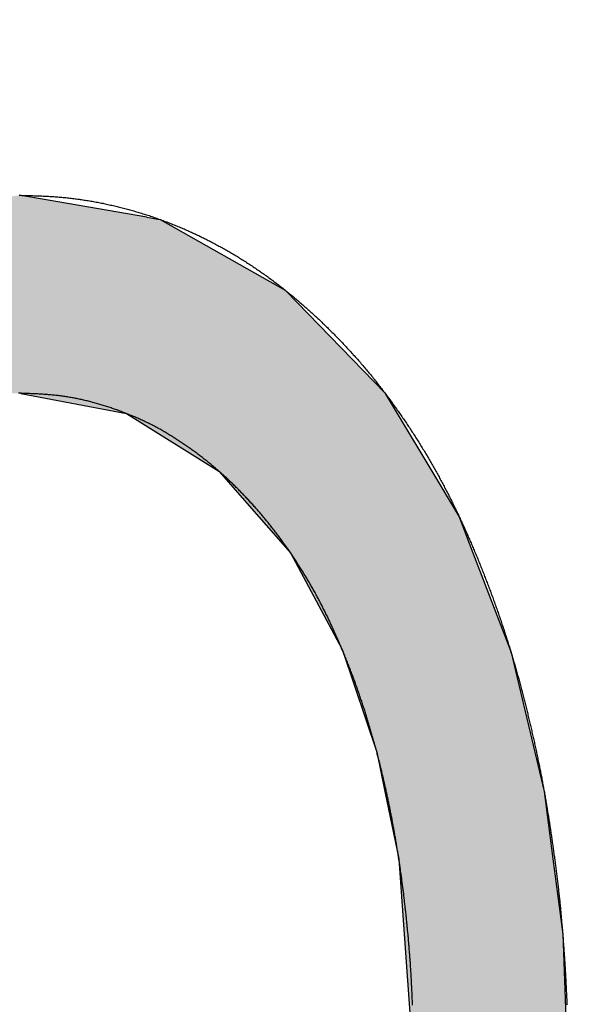
# Model space of a CAD drawing. Extents: x -57 to 1915, y -114 to 613.
# Drawn here: x 986 to 987, y 268 to 270 of the extents above; entities that cross this region are included whole.
import ezdxf

# ---------------------------------------------------------------- set-up
doc = ezdxf.new("R2010")
doc.units = 0
doc.header["$PDSIZE"] = -1
doc.layers.get('0').update_dxf_attribs({"linetype": 'CONTINUOUS'})
doc.layers.get('DEFPOINTS').update_dxf_attribs({"linetype": 'CONTINUOUS'})
doc.layers.add('AM_5', color=3, linetype='CONTINUOUS')
doc.layers.add('DIMENSION', color=3, linetype='CONTINUOUS')
doc.dimstyles.get("Standard").update_dxf_attribs({"dimtxt": 0.18, "dimasz": 0.18, "dimexe": 0.18, "dimexo": 0.0625, "dimgap": 0.09, "dimtad": 0, "dimtih": 1, "dimtoh": 1, "dimzin": 0, "dimcen": 0.09, "dimazin": 3, "dimtfac": 1, "dimtofl": 0, "dimtmove": 0, "dimatfit": 3})

# ---------------------------------------------------------------- blocks, each defined once
blk = doc.blocks.new('*U58')
at = {"layer": 'DIMENSION', "color": 0}
blk.add_text('100', height=10, dxfattribs=at).set_placement((1014.1898, 407.6132))
blk = doc.blocks.new('*D29')
at = {"layer": 'DEFPOINTS', "color": 0}
for p in [(1074.1887, 405.1132), (974.1887, 255.1544), (1074.1887, 255.1544)]:
    blk.add_point(p, dxfattribs=at)
at = {"layer": 'DIMENSION', "color": 0, "linetype": 'BYBLOCK'}
for p, q in [((974.1887, 260.1544), (974.1887, 410.1132)), ((1074.1887, 260.1544), (1074.1887, 410.1132)), ((979.1887, 405.1132), (1069.1887, 405.1132))]:
    blk.add_line(p, q, dxfattribs=at)
at = {"layer": 'DIMENSION', "color": 0}
for points in [[(979.1887, 405.9465), (979.1887, 404.2799), (974.1887, 405.1132)], [(1069.1887, 405.9465), (1069.1887, 404.2799), (1074.1887, 405.1132)]]:
    blk.add_solid(points, dxfattribs=at)
blk.add_blockref('*U58', (0, 0))
blk = doc.blocks.new('*U23')
at = {"linetype": 'CONTINUOUS'}
for p, q in [((81.3433, 3.3275), (81.157, 3.3595)), ((81.3433, 3.3275), (81.3593, 3.3247)), ((81.3593, 3.3247), (81.3628, 3.3241)), ((81.3628, 3.3241), (81.5448, 3.2212)), ((81.5448, 3.2212), (81.5458, 3.2202)), ((81.5458, 3.2202), (81.6902, 3.0711)), ((81.1597, 3.0708), (81.3136, 3.0414)), ((81.6902, 3.0711), (81.6905, 3.0708)), ((81.6905, 3.0708), (81.7081, 3.0414)), ((81.3136, 3.0414), (81.4479, 2.9578)), ((81.7081, 3.0414), (81.7583, 2.9578)), ((81.4479, 2.9578), (81.5064, 2.8912)), ((81.7583, 2.9578), (81.7983, 2.8912)), ((81.5064, 2.8912), (81.5525, 2.8387)), ((81.7983, 2.8912), (81.8184, 2.8387)), ((81.5525, 2.8387), (81.6273, 2.6987)), ((81.8184, 2.8387), (81.872, 2.6987)), ((81.6273, 2.6987), (81.6285, 2.6953)), ((81.872, 2.6987), (81.8733, 2.6953)), ((81.6285, 2.6953), (81.6783, 2.5483)), ((81.8733, 2.6953), (81.9085, 2.5483)), ((81.6783, 2.5483), (81.69, 2.4912)), ((81.9085, 2.5483), (81.9221, 2.4912)), ((81.69, 2.4912), (81.7103, 2.3927)), ((81.9221, 2.4912), (81.9349, 2.3927)), ((81.7103, 2.3927), (81.7181, 2.2831)), ((81.9349, 2.3927), (81.9491, 2.2831)), ((81.7181, 2.2831), (81.7329, 2.076)), ((81.9491, 2.2831), (81.9572, 2.076))]:
    blk.add_line(p, q, dxfattribs=at)
for points in [[(81.157, 3.3595), (80.9634, 3.3275), (81.3433, 3.3275)], [(80.9456, 3.3241), (80.7628, 3.2212), (81.5448, 3.2212)], [(80.9467, 3.3247), (80.9456, 3.3241), (81.3628, 3.3241)], [(80.9634, 3.3275), (80.9467, 3.3247), (81.3593, 3.3247)], [(80.7611, 3.2202), (80.6218, 3.0711), (81.6902, 3.0711)], [(80.7628, 3.2212), (80.7611, 3.2202), (81.5458, 3.2202)], [(81.1585, 3.0711), (81.1597, 3.0708), (81.6905, 3.0708)], [(81.1597, 3.0708), (81.3136, 3.0414), (81.7081, 3.0414)], [(81.3136, 3.0414), (81.4479, 2.9578), (81.7583, 2.9578)], [(81.4479, 2.9578), (81.5064, 2.8912), (81.7983, 2.8912)], [(81.5064, 2.8912), (81.5525, 2.8387), (81.8184, 2.8387)], [(81.5525, 2.8387), (81.6273, 2.6987), (81.872, 2.6987)], [(81.6273, 2.6987), (81.6285, 2.6953), (81.8733, 2.6953)], [(81.6285, 2.6953), (81.6783, 2.5483), (81.9085, 2.5483)], [(81.6783, 2.5483), (81.69, 2.4912), (81.9221, 2.4912)], [(81.69, 2.4912), (81.7103, 2.3927), (81.9349, 2.3927)], [(81.7103, 2.3927), (81.7181, 2.2831), (81.9491, 2.2831)], [(81.7181, 2.2831), (81.7329, 2.076), (81.9572, 2.076)]]:
    blk.add_solid(points, dxfattribs=at)
at = {"linetype": 'CONTINUOUS', "extrusion": (0, 0, -1)}
for points in [[(-80.9456, 3.3241), (-81.3628, 3.3241), (-81.5448, 3.2212)], [(-80.9467, 3.3247), (-81.3593, 3.3247), (-81.3628, 3.3241)], [(-80.9634, 3.3275), (-81.3433, 3.3275), (-81.3593, 3.3247)], [(-80.7611, 3.2202), (-81.5458, 3.2202), (-81.6902, 3.0711)], [(-80.7628, 3.2212), (-81.5448, 3.2212), (-81.5458, 3.2202)], [(-80.6218, 3.0711), (-81.1585, 3.0711), (-81.1572, 3.0708)], [(-81.1585, 3.0711), (-81.6902, 3.0711), (-81.6905, 3.0708)], [(-81.1597, 3.0708), (-81.6905, 3.0708), (-81.7081, 3.0414)], [(-81.3136, 3.0414), (-81.7081, 3.0414), (-81.7583, 2.9578)], [(-81.4479, 2.9578), (-81.7583, 2.9578), (-81.7983, 2.8912)], [(-81.5064, 2.8912), (-81.7983, 2.8912), (-81.8184, 2.8387)], [(-81.5525, 2.8387), (-81.8184, 2.8387), (-81.872, 2.6987)], [(-81.6273, 2.6987), (-81.872, 2.6987), (-81.8733, 2.6953)], [(-81.6285, 2.6953), (-81.8733, 2.6953), (-81.9085, 2.5483)], [(-81.6783, 2.5483), (-81.9085, 2.5483), (-81.9221, 2.4912)], [(-81.69, 2.4912), (-81.9221, 2.4912), (-81.9349, 2.3927)], [(-81.7103, 2.3927), (-81.9349, 2.3927), (-81.9491, 2.2831)], [(-81.7181, 2.2831), (-81.9491, 2.2831), (-81.9572, 2.076)]]:
    blk.add_solid(points, dxfattribs=at)
blk = doc.blocks.new('A$C77163BB7')
at = {"color": 7}
for points in [[(81.157, 3.3595, 0), (81.1589, 3.3595, 0), (81.1609, 3.3594, 0), (81.1628, 3.3594, 0), (81.1648, 3.3593, 0), (81.1667, 3.3593, 0), (81.1686, 3.3592, 0), (81.1706, 3.3592, 0), (81.1725, 3.3591, 0), (81.1745, 3.359, 0), (81.1764, 3.359, 0), (81.1784, 3.3589, 0), (81.1803, 3.3589, 0), (81.1823, 3.3588, 0), (81.1842, 3.3587, 0), (81.1862, 3.3586, 0), (81.1881, 3.3586, 0), (81.19, 3.3585, 0), (81.192, 3.3584, 0), (81.1939, 3.3583, 0), (81.1959, 3.3582, 0), (81.1978, 3.3581, 0), (81.1998, 3.358, 0), (81.2017, 3.3579, 0), (81.2036, 3.3578, 0), (81.2056, 3.3577, 0), (81.2075, 3.3575, 0), (81.2095, 3.3574, 0), (81.2114, 3.3573, 0), (81.2133, 3.3571, 0), (81.2153, 3.3569, 0), (81.2172, 3.3568, 0), (81.2192, 3.3566, 0), (81.2211, 3.3564, 0), (81.223, 3.3563, 0), (81.225, 3.3561, 0), (81.2269, 3.3559, 0), (81.2288, 3.3556, 0), (81.2308, 3.3554, 0), (81.2327, 3.3552, 0), (81.2346, 3.355, 0), (81.2366, 3.3547, 0), (81.2385, 3.3545, 0), (81.2404, 3.3542, 0), (81.2424, 3.354, 0), (81.2443, 3.3537, 0), (81.2462, 3.3535, 0), (81.2481, 3.3532, 0), (81.2501, 3.3529, 0), (81.252, 3.3526, 0), (81.2539, 3.3523, 0), (81.2558, 3.352, 0), (81.2578, 3.3517, 0), (81.2597, 3.3514, 0), (81.2616, 3.351, 0), (81.2635, 3.3507, 0), (81.2654, 3.3504, 0), (81.2674, 3.35, 0), (81.2693, 3.3497, 0), (81.2712, 3.3493, 0), (81.2731, 3.3489, 0), (81.275, 3.3486, 0), (81.2769, 3.3482, 0), (81.2788, 3.3478, 0), (81.2807, 3.3474, 0), (81.2826, 3.347, 0), (81.2845, 3.3466, 0), (81.2864, 3.3462, 0), (81.2883, 3.3458, 0), (81.2902, 3.3453, 0), (81.2921, 3.3449, 0), (81.294, 3.3445, 0), (81.2959, 3.344, 0), (81.2978, 3.3436, 0), (81.2997, 3.3431, 0), (81.3016, 3.3427, 0), (81.3035, 3.3422, 0), (81.3054, 3.3417, 0), (81.3073, 3.3412, 0), (81.3092, 3.3407, 0), (81.311, 3.3403, 0), (81.3129, 3.3398, 0), (81.3148, 3.3392, 0), (81.3167, 3.3387, 0), (81.3186, 3.3382, 0), (81.3204, 3.3377, 0), (81.3223, 3.3372, 0), (81.3242, 3.3366, 0), (81.326, 3.3361, 0), (81.3279, 3.3356, 0), (81.3298, 3.335, 0), (81.3316, 3.3344, 0), (81.3335, 3.3339, 0), (81.3354, 3.3333, 0), (81.3372, 3.3327, 0), (81.3391, 3.3321, 0), (81.3409, 3.3316, 0), (81.3428, 3.331, 0), (81.3446, 3.3304, 0), (81.3465, 3.3298, 0), (81.3483, 3.3291, 0), (81.3502, 3.3285, 0), (81.352, 3.3279, 0), (81.3539, 3.3273, 0), (81.3557, 3.3266, 0), (81.3575, 3.326, 0), (81.3594, 3.3253, 0), (81.3612, 3.3247, 0), (81.363, 3.324, 0), (81.3649, 3.3234, 0), (81.3667, 3.3227, 0), (81.3685, 3.322, 0), (81.3703, 3.3213, 0), (81.3722, 3.3206, 0), (81.374, 3.3199, 0), (81.3758, 3.3192, 0), (81.3776, 3.3185, 0), (81.3794, 3.3178, 0), (81.3812, 3.3171, 0), (81.383, 3.3164, 0), (81.3848, 3.3156, 0), (81.3866, 3.3149, 0), (81.3884, 3.3142, 0), (81.3902, 3.3134, 0), (81.392, 3.3127, 0), (81.3938, 3.3119, 0), (81.3956, 3.3111, 0), (81.3974, 3.3104, 0), (81.3992, 3.3096, 0), (81.401, 3.3088, 0), (81.4028, 3.308, 0), (81.4045, 3.3072, 0), (81.4063, 3.3064, 0), (81.4081, 3.3056, 0), (81.4099, 3.3048, 0), (81.4116, 3.304, 0), (81.4134, 3.3032, 0), (81.4151, 3.3024, 0), (81.4169, 3.3015, 0), (81.4187, 3.3007, 0), (81.4204, 3.2998, 0), (81.4222, 3.299, 0), (81.4239, 3.2981, 0), (81.4257, 3.2973, 0), (81.4274, 3.2964, 0), (81.4291, 3.2955, 0), (81.4309, 3.2947, 0), (81.4326, 3.2938, 0), (81.4344, 3.2929, 0), (81.4361, 3.292, 0), (81.4378, 3.2911, 0), (81.4395, 3.2902, 0), (81.4413, 3.2893, 0), (81.443, 3.2884, 0), (81.4447, 3.2875, 0), (81.4464, 3.2865, 0), (81.4481, 3.2856, 0), (81.4498, 3.2847, 0), (81.4515, 3.2837, 0), (81.4532, 3.2828, 0), (81.4549, 3.2818, 0), (81.4566, 3.2809, 0), (81.4583, 3.2799, 0), (81.46, 3.279, 0), (81.4617, 3.278, 0), (81.4634, 3.277, 0), (81.4651, 3.2761, 0), (81.4667, 3.2751, 0), (81.4684, 3.2741, 0), (81.4701, 3.2731, 0), (81.4718, 3.2721, 0), (81.4734, 3.2711, 0), (81.4751, 3.2701, 0), (81.4768, 3.2691, 0), (81.4784, 3.268, 0), (81.4801, 3.267, 0), (81.4817, 3.266, 0), (81.4834, 3.2649, 0), (81.485, 3.2639, 0), (81.4867, 3.2629, 0), (81.4883, 3.2618, 0), (81.4899, 3.2607, 0), (81.4916, 3.2597, 0), (81.4932, 3.2586, 0), (81.4948, 3.2576, 0), (81.4964, 3.2565, 0), (81.4981, 3.2554, 0), (81.4997, 3.2543, 0), (81.5013, 3.2532, 0), (81.5029, 3.2521, 0), (81.5045, 3.2511, 0), (81.5061, 3.25, 0), (81.5077, 3.2489, 0), (81.5093, 3.2477, 0), (81.5109, 3.2466, 0), (81.5125, 3.2455, 0), (81.5141, 3.2444, 0), (81.5157, 3.2433, 0), (81.5173, 3.2421, 0), (81.5188, 3.241, 0), (81.5204, 3.2398, 0), (81.522, 3.2387, 0), (81.5236, 3.2375, 0), (81.5251, 3.2364, 0), (81.5267, 3.2352, 0), (81.5282, 3.234, 0), (81.5298, 3.2329, 0), (81.5314, 3.2317, 0), (81.5329, 3.2305, 0), (81.5344, 3.2293, 0), (81.536, 3.2281, 0), (81.5375, 3.227, 0), (81.5391, 3.2258, 0), (81.5406, 3.2246, 0), (81.5421, 3.2234, 0), (81.5436, 3.2222, 0), (81.5452, 3.2209, 0), (81.5467, 3.2197, 0), (81.5482, 3.2185, 0), (81.5497, 3.2173, 0), (81.5512, 3.2161, 0), (81.5527, 3.2148, 0), (81.5542, 3.2136, 0), (81.5557, 3.2123, 0), (81.5572, 3.2111, 0), (81.5587, 3.2098, 0), (81.5602, 3.2086, 0), (81.5617, 3.2073, 0), (81.5632, 3.2061, 0), (81.5647, 3.2048, 0), (81.5661, 3.2035, 0), (81.5676, 3.2023, 0), (81.5691, 3.201, 0), (81.5706, 3.1997, 0), (81.572, 3.1984, 0), (81.5735, 3.1972, 0), (81.5749, 3.1959, 0), (81.5764, 3.1946, 0), (81.5778, 3.1933, 0), (81.5793, 3.192, 0), (81.5807, 3.1907, 0), (81.5822, 3.1894, 0), (81.5836, 3.1881, 0), (81.5851, 3.1867, 0), (81.5865, 3.1854, 0), (81.5879, 3.1841, 0), (81.5894, 3.1828, 0), (81.5908, 3.1815, 0), (81.5922, 3.1801, 0), (81.5936, 3.1788, 0), (81.595, 3.1775, 0), (81.5965, 3.1761, 0), (81.5979, 3.1748, 0), (81.5993, 3.1734, 0), (81.6007, 3.1721, 0), (81.6021, 3.1707, 0), (81.6035, 3.1694, 0), (81.6049, 3.168, 0), (81.6063, 3.1667, 0), (81.6076, 3.1653, 0), (81.609, 3.1639, 0), (81.6104, 3.1626, 0), (81.6118, 3.1612, 0), (81.6132, 3.1598, 0), (81.6145, 3.1585, 0), (81.6159, 3.1571, 0), (81.6173, 3.1557, 0), (81.6186, 3.1543, 0), (81.62, 3.1529, 0), (81.6214, 3.1515, 0), (81.6227, 3.1501, 0), (81.6241, 3.1487, 0), (81.6254, 3.1473, 0), (81.6268, 3.1459, 0), (81.6281, 3.1445, 0), (81.6294, 3.1431, 0), (81.6308, 3.1417, 0), (81.6321, 3.1402, 0), (81.6334, 3.1388, 0), (81.6348, 3.1374, 0), (81.6361, 3.136, 0), (81.6374, 3.1345, 0), (81.6387, 3.1331, 0), (81.64, 3.1317, 0), (81.6414, 3.1302, 0), (81.6427, 3.1288, 0), (81.644, 3.1273, 0), (81.6453, 3.1259, 0), (81.6466, 3.1244, 0), (81.6479, 3.123, 0), (81.6491, 3.1215, 0), (81.6504, 3.1201, 0), (81.6517, 3.1186, 0), (81.653, 3.1172, 0), (81.6543, 3.1157, 0), (81.6555, 3.1142, 0), (81.6568, 3.1127, 0), (81.6581, 3.1113, 0), (81.6593, 3.1098, 0), (81.6606, 3.1083, 0), (81.6619, 3.1068, 0), (81.6631, 3.1053, 0), (81.6644, 3.1038, 0), (81.6656, 3.1023, 0), (81.6668, 3.1008, 0), (81.6681, 3.0993, 0), (81.6693, 3.0978, 0), (81.6705, 3.0963, 0), (81.6718, 3.0948, 0), (81.673, 3.0933, 0), (81.6742, 3.0918, 0), (81.6754, 3.0902, 0), (81.6766, 3.0887, 0), (81.6778, 3.0872, 0), (81.679, 3.0857, 0), (81.6802, 3.0841, 0), (81.6814, 3.0826, 0), (81.6826, 3.0811, 0), (81.6838, 3.0795, 0), (81.685, 3.078, 0), (81.6862, 3.0764, 0), (81.6874, 3.0749, 0), (81.6886, 3.0733, 0), (81.6897, 3.0718, 0), (81.6909, 3.0702, 0), (81.6921, 3.0687, 0), (81.6932, 3.0671, 0), (81.6944, 3.0656, 0), (81.6956, 3.064, 0), (81.6967, 3.0624, 0), (81.6979, 3.0609, 0), (81.699, 3.0593, 0), (81.7002, 3.0577, 0), (81.7013, 3.0561, 0), (81.7024, 3.0546, 0), (81.7036, 3.053, 0), (81.7047, 3.0514, 0), (81.7059, 3.0498, 0), (81.707, 3.0482, 0), (81.7081, 3.0467, 0), (81.7092, 3.0451, 0), (81.7104, 3.0435, 0), (81.7115, 3.0419, 0), (81.7126, 3.0403, 0), (81.7137, 3.0387, 0), (81.7148, 3.0371, 0), (81.7159, 3.0355, 0), (81.717, 3.0339, 0), (81.7181, 3.0323, 0), (81.7192, 3.0307, 0), (81.7203, 3.0291, 0), (81.7214, 3.0274, 0), (81.7225, 3.0258, 0), (81.7236, 3.0242, 0), (81.7246, 3.0226, 0), (81.7257, 3.021, 0), (81.7268, 3.0194, 0), (81.7279, 3.0177, 0), (81.7289, 3.0161, 0), (81.73, 3.0145, 0), (81.7311, 3.0128, 0), (81.7321, 3.0112, 0), (81.7332, 3.0096, 0), (81.7342, 3.0079, 0), (81.7353, 3.0063, 0), (81.7363, 3.0046, 0), (81.7373, 3.003, 0), (81.7384, 3.0014, 0), (81.7394, 2.9997, 0), (81.7404, 2.9981, 0), (81.7415, 2.9964, 0), (81.7425, 2.9947, 0), (81.7435, 2.9931, 0), (81.7445, 2.9914, 0), (81.7455, 2.9898, 0), (81.7466, 2.9881, 0), (81.7476, 2.9864, 0), (81.7486, 2.9848, 0), (81.7496, 2.9831, 0), (81.7506, 2.9814, 0), (81.7516, 2.9798, 0), (81.7525, 2.9781, 0), (81.7535, 2.9764, 0), (81.7545, 2.9747, 0), (81.7555, 2.973, 0), (81.7565, 2.9714, 0), (81.7574, 2.9697, 0), (81.7584, 2.968, 0), (81.7594, 2.9663, 0), (81.7603, 2.9646, 0), (81.7613, 2.9629, 0), (81.7623, 2.9612, 0), (81.7632, 2.9595, 0), (81.7642, 2.9578, 0), (81.7651, 2.9561, 0), (81.766, 2.9544, 0), (81.767, 2.9527, 0), (81.7679, 2.951, 0), (81.7689, 2.9493, 0), (81.7698, 2.9476, 0), (81.7707, 2.9459, 0), (81.7716, 2.9442, 0), (81.7726, 2.9425, 0), (81.7735, 2.9407, 0), (81.7744, 2.939, 0), (81.7753, 2.9373, 0), (81.7762, 2.9356, 0), (81.7771, 2.9339, 0), (81.778, 2.9321, 0), (81.7789, 2.9304, 0), (81.7798, 2.9287, 0), (81.7807, 2.927, 0), (81.7816, 2.9252, 0), (81.7825, 2.9235, 0), (81.7834, 2.9217, 0), (81.7842, 2.92, 0), (81.7851, 2.9183, 0), (81.786, 2.9165, 0), (81.7869, 2.9148, 0), (81.7877, 2.9131, 0), (81.7886, 2.9113, 0), (81.7895, 2.9096, 0), (81.7903, 2.9078, 0), (81.7912, 2.9061, 0), (81.792, 2.9043, 0), (81.7929, 2.9026, 0), (81.7937, 2.9008, 0), (81.7946, 2.8991, 0), (81.7954, 2.8973, 0), (81.7962, 2.8956, 0), (81.7971, 2.8938, 0), (81.7979, 2.892, 0), (81.7987, 2.8903, 0), (81.7996, 2.8885, 0), (81.8004, 2.8868, 0), (81.8012, 2.885, 0), (81.802, 2.8832, 0), (81.8028, 2.8815, 0), (81.8037, 2.8797, 0), (81.8045, 2.8779, 0), (81.8053, 2.8761, 0), (81.8061, 2.8744, 0), (81.8069, 2.8726, 0), (81.8077, 2.8708, 0), (81.8085, 2.8691, 0), (81.8093, 2.8673, 0), (81.8101, 2.8655, 0), (81.8108, 2.8637, 0), (81.8116, 2.8619, 0), (81.8124, 2.8601, 0), (81.8132, 2.8584, 0), (81.814, 2.8566, 0), (81.8147, 2.8548, 0), (81.8155, 2.853, 0), (81.8163, 2.8512, 0), (81.817, 2.8494, 0), (81.8178, 2.8476, 0), (81.8186, 2.8459, 0), (81.8193, 2.8441, 0), (81.8201, 2.8423, 0), (81.8208, 2.8405, 0), (81.8216, 2.8387, 0), (81.8223, 2.8369, 0), (81.8231, 2.8351, 0), (81.8238, 2.8333, 0), (81.8246, 2.8315, 0), (81.8253, 2.8297, 0), (81.826, 2.8279, 0), (81.8268, 2.8261, 0), (81.8275, 2.8243, 0), (81.8282, 2.8225, 0), (81.829, 2.8207, 0), (81.8297, 2.8189, 0), (81.8304, 2.8171, 0), (81.8311, 2.8152, 0), (81.8318, 2.8134, 0), (81.8326, 2.8116, 0), (81.8333, 2.8098, 0), (81.834, 2.808, 0), (81.8347, 2.8062, 0), (81.8354, 2.8044, 0), (81.8361, 2.8026, 0), (81.8368, 2.8008, 0), (81.8375, 2.799, 0), (81.8382, 2.7971, 0), (81.8389, 2.7953, 0), (81.8396, 2.7935, 0), (81.8403, 2.7917, 0), (81.841, 2.7899, 0), (81.8417, 2.788, 0), (81.8424, 2.7862, 0), (81.8431, 2.7844, 0), (81.8437, 2.7826, 0), (81.8444, 2.7807, 0), (81.8451, 2.7789, 0), (81.8458, 2.7771, 0), (81.8464, 2.7753, 0), (81.8471, 2.7734, 0), (81.8478, 2.7716, 0), (81.8484, 2.7698, 0), (81.8491, 2.768, 0), (81.8498, 2.7661, 0), (81.8504, 2.7643, 0), (81.8511, 2.7625, 0), (81.8517, 2.7606, 0), (81.8524, 2.7588, 0), (81.853, 2.757, 0), (81.8537, 2.7551, 0), (81.8543, 2.7533, 0), (81.855, 2.7515, 0), (81.8556, 2.7496, 0), (81.8562, 2.7478, 0), (81.8569, 2.746, 0), (81.8575, 2.7441, 0), (81.8581, 2.7423, 0), (81.8588, 2.7404, 0), (81.8594, 2.7386, 0), (81.86, 2.7367, 0), (81.8606, 2.7349, 0), (81.8613, 2.733, 0), (81.8619, 2.7312, 0), (81.8625, 2.7294, 0), (81.8631, 2.7275, 0), (81.8637, 2.7257, 0), (81.8643, 2.7238, 0), (81.8649, 2.722, 0), (81.8655, 2.7201, 0), (81.8661, 2.7183, 0), (81.8667, 2.7164, 0), (81.8673, 2.7146, 0), (81.8679, 2.7127, 0), (81.8685, 2.7108, 0), (81.8691, 2.709, 0), (81.8697, 2.7071, 0), (81.8702, 2.7053, 0), (81.8708, 2.7034, 0), (81.8714, 2.7016, 0), (81.872, 2.6997, 0), (81.8725, 2.6978, 0), (81.8731, 2.696, 0), (81.8737, 2.6941, 0), (81.8742, 2.6923, 0), (81.8748, 2.6904, 0), (81.8754, 2.6885, 0), (81.8759, 2.6867, 0), (81.8765, 2.6848, 0), (81.877, 2.6829, 0), (81.8776, 2.6811, 0), (81.8781, 2.6792, 0), (81.8787, 2.6773, 0), (81.8792, 2.6755, 0), (81.8797, 2.6736, 0), (81.8803, 2.6717, 0), (81.8808, 2.6698, 0), (81.8813, 2.668, 0), (81.8819, 2.6661, 0), (81.8824, 2.6642, 0), (81.8829, 2.6623, 0), (81.8834, 2.6605, 0), (81.884, 2.6586, 0), (81.8845, 2.6567, 0), (81.885, 2.6549, 0), (81.8855, 2.653, 0), (81.886, 2.6511, 0), (81.8865, 2.6492, 0), (81.887, 2.6473, 0), (81.8875, 2.6455, 0), (81.888, 2.6436, 0), (81.8885, 2.6417, 0), (81.889, 2.6398, 0), (81.8895, 2.6379, 0), (81.89, 2.6361, 0), (81.8905, 2.6342, 0), (81.891, 2.6323, 0), (81.8915, 2.6304, 0), (81.892, 2.6285, 0), (81.8924, 2.6266, 0), (81.8929, 2.6247, 0), (81.8934, 2.6229, 0), (81.8939, 2.621, 0), (81.8943, 2.6191, 0), (81.8948, 2.6172, 0), (81.8953, 2.6153, 0), (81.8957, 2.6134, 0), (81.8962, 2.6115, 0), (81.8967, 2.6096, 0), (81.8971, 2.6077, 0), (81.8976, 2.6059, 0), (81.8981, 2.604, 0), (81.8985, 2.6021, 0), (81.899, 2.6002, 0), (81.8994, 2.5983, 0), (81.8999, 2.5964, 0), (81.9003, 2.5945, 0), (81.9008, 2.5926, 0), (81.9012, 2.5907, 0), (81.9017, 2.5888, 0), (81.9021, 2.5869, 0), (81.9026, 2.585, 0), (81.903, 2.5831, 0), (81.9035, 2.5812, 0), (81.9039, 2.5793, 0), (81.9043, 2.5774, 0), (81.9048, 2.5756, 0), (81.9052, 2.5737, 0), (81.9056, 2.5718, 0), (81.9061, 2.5699, 0), (81.9065, 2.568, 0), (81.9069, 2.5661, 0), (81.9073, 2.5642, 0), (81.9078, 2.5623, 0), (81.9082, 2.5604, 0), (81.9086, 2.5585, 0), (81.909, 2.5566, 0), (81.9095, 2.5547, 0), (81.9099, 2.5528, 0), (81.9103, 2.5509, 0), (81.9107, 2.549, 0), (81.9111, 2.5471, 0), (81.9115, 2.5452, 0), (81.9119, 2.5433, 0), (81.9123, 2.5414, 0), (81.9127, 2.5394, 0), (81.9131, 2.5375, 0), (81.9135, 2.5356, 0), (81.9139, 2.5337, 0), (81.9143, 2.5318, 0), (81.9147, 2.5299, 0), (81.9151, 2.528, 0), (81.9155, 2.5261, 0), (81.9159, 2.5242, 0), (81.9162, 2.5223, 0), (81.9166, 2.5204, 0), (81.917, 2.5185, 0), (81.9174, 2.5166, 0), (81.9177, 2.5147, 0), (81.9181, 2.5128, 0), (81.9185, 2.5108, 0), (81.9188, 2.5089, 0), (81.9192, 2.507, 0), (81.9196, 2.5051, 0), (81.9199, 2.5032, 0), (81.9203, 2.5013, 0), (81.9206, 2.4994, 0), (81.921, 2.4975, 0), (81.9213, 2.4955, 0), (81.9217, 2.4936, 0), (81.922, 2.4917, 0), (81.9224, 2.4898, 0), (81.9227, 2.4879, 0), (81.923, 2.486, 0), (81.9234, 2.484, 0), (81.9237, 2.4821, 0), (81.924, 2.4802, 0), (81.9244, 2.4783, 0), (81.9247, 2.4764, 0), (81.925, 2.4745, 0), (81.9253, 2.4725, 0), (81.9257, 2.4706, 0), (81.926, 2.4687, 0), (81.9263, 2.4668, 0), (81.9266, 2.4649, 0), (81.9269, 2.4629, 0), (81.9272, 2.461, 0), (81.9275, 2.4591, 0), (81.9279, 2.4572, 0), (81.9282, 2.4552, 0), (81.9285, 2.4533, 0), (81.9288, 2.4514, 0), (81.9291, 2.4495, 0), (81.9294, 2.4476, 0), (81.9297, 2.4456, 0), (81.93, 2.4437, 0), (81.9303, 2.4418, 0), (81.9306, 2.4399, 0), (81.9309, 2.4379, 0), (81.9311, 2.436, 0), (81.9314, 2.4341, 0), (81.9317, 2.4322, 0), (81.932, 2.4303, 0), (81.9323, 2.4283, 0), (81.9326, 2.4264, 0), (81.9329, 2.4245, 0), (81.9331, 2.4226, 0), (81.9334, 2.4206, 0), (81.9337, 2.4187, 0), (81.934, 2.4168, 0), (81.9343, 2.4148, 0), (81.9345, 2.4129, 0), (81.9348, 2.411, 0), (81.9351, 2.4091, 0), (81.9354, 2.4071, 0), (81.9356, 2.4052, 0), (81.9359, 2.4033, 0), (81.9362, 2.4014, 0), (81.9364, 2.3994, 0), (81.9367, 2.3975, 0), (81.937, 2.3956, 0), (81.9372, 2.3937, 0), (81.9375, 2.3917, 0), (81.9378, 2.3898, 0), (81.938, 2.3879, 0), (81.9383, 2.3859, 0), (81.9385, 2.384, 0), (81.9388, 2.3821, 0), (81.939, 2.3801, 0), (81.9393, 2.3782, 0), (81.9395, 2.3763, 0), (81.9398, 2.3744, 0), (81.94, 2.3724, 0), (81.9403, 2.3705, 0), (81.9405, 2.3686, 0), (81.9407, 2.3666, 0), (81.941, 2.3647, 0), (81.9412, 2.3628, 0), (81.9414, 2.3608, 0), (81.9417, 2.3589, 0), (81.9419, 2.357, 0), (81.9421, 2.355, 0), (81.9424, 2.3531, 0), (81.9426, 2.3512, 0), (81.9428, 2.3492, 0), (81.943, 2.3473, 0), (81.9432, 2.3454, 0), (81.9434, 2.3434, 0), (81.9437, 2.3415, 0), (81.9439, 2.3396, 0), (81.9441, 2.3376, 0), (81.9443, 2.3357, 0), (81.9445, 2.3338, 0), (81.9447, 2.3318, 0), (81.9449, 2.3299, 0), (81.9451, 2.328, 0), (81.9453, 2.326, 0), (81.9455, 2.3241, 0), (81.9457, 2.3222, 0), (81.9459, 2.3202, 0), (81.946, 2.3183, 0), (81.9462, 2.3163, 0), (81.9464, 2.3144, 0), (81.9466, 2.3125, 0), (81.9468, 2.3105, 0), (81.9469, 2.3086, 0), (81.9471, 2.3067, 0), (81.9473, 2.3047, 0), (81.9475, 2.3028, 0), (81.9476, 2.3008, 0), (81.9478, 2.2989, 0), (81.948, 2.297, 0), (81.9481, 2.295, 0), (81.9483, 2.2931, 0), (81.9485, 2.2912, 0), (81.9486, 2.2892, 0), (81.9488, 2.2873, 0), (81.9489, 2.2853, 0), (81.9491, 2.2834, 0), (81.9492, 2.2814, 0), (81.9494, 2.2795, 0), (81.9496, 2.2776, 0), (81.9497, 2.2756, 0), (81.9498, 2.2737, 0), (81.95, 2.2717, 0), (81.9501, 2.2698, 0), (81.9503, 2.2679, 0), (81.9504, 2.2659, 0), (81.9506, 2.264, 0), (81.9507, 2.262, 0), (81.9508, 2.2601, 0), (81.951, 2.2582, 0), (81.9511, 2.2562, 0), (81.9512, 2.2543, 0), (81.9514, 2.2523, 0), (81.9515, 2.2504, 0), (81.9516, 2.2485, 0), (81.9518, 2.2465, 0), (81.9519, 2.2446, 0), (81.952, 2.2426, 0), (81.9521, 2.2407, 0), (81.9523, 2.2387, 0), (81.9524, 2.2368, 0), (81.9525, 2.2349, 0), (81.9526, 2.2329, 0), (81.9527, 2.231, 0), (81.9528, 2.229, 0), (81.953, 2.2271, 0), (81.9531, 2.2252, 0), (81.9532, 2.2232, 0), (81.9533, 2.2213, 0), (81.9534, 2.2193, 0), (81.9535, 2.2174, 0), (81.9536, 2.2154, 0), (81.9537, 2.2135, 0), (81.9538, 2.2115, 0), (81.9539, 2.2096, 0), (81.954, 2.2077, 0), (81.9541, 2.2057, 0), (81.9542, 2.2038, 0), (81.9543, 2.2018, 0), (81.9544, 2.1999, 0), (81.9545, 2.1979, 0), (81.9546, 2.196, 0), (81.9547, 2.194, 0), (81.9547, 2.1921, 0), (81.9548, 2.1902, 0), (81.9549, 2.1882, 0), (81.955, 2.1863, 0), (81.9551, 2.1843, 0), (81.9551, 2.1824, 0), (81.9552, 2.1804, 0)], [(81.1585, 3.0711, 0), (81.1563, 3.071, 0)], [(81.7304, 2.1797, 0), (81.7303, 2.1814, 0), (81.7302, 2.1832, 0), (81.7302, 2.1849, 0), (81.7301, 2.1866, 0), (81.73, 2.1884, 0), (81.7299, 2.1901, 0), (81.7299, 2.1918, 0), (81.7298, 2.1935, 0), (81.7297, 2.1953, 0), (81.7296, 2.197, 0), (81.7296, 2.1987, 0), (81.7295, 2.2005, 0), (81.7294, 2.2022, 0), (81.7293, 2.2039, 0), (81.7292, 2.2056, 0), (81.7291, 2.2074, 0), (81.729, 2.2091, 0), (81.729, 2.2108, 0), (81.7289, 2.2125, 0), (81.7288, 2.2143, 0), (81.7287, 2.216, 0), (81.7286, 2.2177, 0), (81.7285, 2.2195, 0), (81.7284, 2.2212, 0), (81.7283, 2.2229, 0), (81.7282, 2.2246, 0), (81.7281, 2.2264, 0), (81.728, 2.2281, 0), (81.7279, 2.2298, 0), (81.7278, 2.2315, 0), (81.7276, 2.2333, 0), (81.7275, 2.235, 0), (81.7274, 2.2367, 0), (81.7273, 2.2384, 0), (81.7272, 2.2402, 0), (81.7271, 2.2419, 0), (81.7269, 2.2436, 0), (81.7268, 2.2453, 0), (81.7267, 2.2471, 0), (81.7266, 2.2488, 0), (81.7264, 2.2505, 0), (81.7263, 2.2522, 0), (81.7262, 2.254, 0), (81.726, 2.2557, 0), (81.7259, 2.2574, 0), (81.7258, 2.2591, 0), (81.7256, 2.2609, 0), (81.7255, 2.2626, 0), (81.7254, 2.2643, 0), (81.7252, 2.266, 0), (81.7251, 2.2678, 0), (81.7249, 2.2695, 0), (81.7248, 2.2712, 0), (81.7246, 2.2729, 0), (81.7245, 2.2747, 0), (81.7243, 2.2764, 0), (81.7242, 2.2781, 0), (81.724, 2.2798, 0), (81.7239, 2.2816, 0), (81.7237, 2.2833, 0), (81.7235, 2.285, 0), (81.7234, 2.2867, 0), (81.7232, 2.2884, 0), (81.7231, 2.2902, 0), (81.7229, 2.2919, 0), (81.7227, 2.2936, 0), (81.7225, 2.2953, 0), (81.7224, 2.2971, 0), (81.7222, 2.2988, 0), (81.722, 2.3005, 0), (81.7219, 2.3022, 0), (81.7217, 2.3039, 0), (81.7215, 2.3056, 0), (81.7213, 2.3074, 0), (81.7211, 2.3091, 0), (81.7209, 2.3108, 0), (81.7208, 2.3125, 0), (81.7206, 2.3143, 0), (81.7204, 2.316, 0), (81.7202, 2.3177, 0), (81.72, 2.3194, 0), (81.7198, 2.3211, 0), (81.7196, 2.3228, 0), (81.7194, 2.3246, 0), (81.7192, 2.3263, 0), (81.719, 2.328, 0), (81.7188, 2.3297, 0), (81.7186, 2.3314, 0), (81.7184, 2.3332, 0), (81.7182, 2.3349, 0), (81.718, 2.3366, 0), (81.7178, 2.3383, 0), (81.7176, 2.34, 0), (81.7174, 2.3418, 0), (81.7172, 2.3435, 0), (81.7169, 2.3452, 0), (81.7167, 2.3469, 0), (81.7165, 2.3486, 0), (81.7163, 2.3503, 0), (81.7161, 2.3521, 0), (81.7158, 2.3538, 0), (81.7156, 2.3555, 0), (81.7154, 2.3572, 0), (81.7152, 2.3589, 0), (81.7149, 2.3606, 0), (81.7147, 2.3624, 0), (81.7145, 2.3641, 0), (81.7142, 2.3658, 0), (81.714, 2.3675, 0), (81.7138, 2.3692, 0), (81.7135, 2.3709, 0), (81.7133, 2.3726, 0), (81.713, 2.3743, 0), (81.7128, 2.3761, 0), (81.7126, 2.3778, 0), (81.7123, 2.3795, 0), (81.7121, 2.3812, 0), (81.7118, 2.3829, 0), (81.7116, 2.3846, 0), (81.7113, 2.3863, 0), (81.7111, 2.388, 0), (81.7108, 2.3897, 0), (81.7105, 2.3915, 0), (81.7103, 2.3932, 0), (81.71, 2.3949, 0), (81.7098, 2.3966, 0), (81.7095, 2.3983, 0), (81.7092, 2.4, 0), (81.709, 2.4017, 0), (81.7087, 2.4034, 0), (81.7084, 2.4051, 0), (81.7081, 2.4068, 0), (81.7079, 2.4086, 0), (81.7076, 2.4103, 0), (81.7073, 2.412, 0), (81.707, 2.4137, 0), (81.7067, 2.4154, 0), (81.7065, 2.4171, 0), (81.7062, 2.4188, 0), (81.7059, 2.4205, 0), (81.7056, 2.4222, 0), (81.7053, 2.4239, 0), (81.705, 2.4256, 0), (81.7047, 2.4273, 0), (81.7044, 2.429, 0), (81.7041, 2.4307, 0), (81.7038, 2.4324, 0), (81.7035, 2.4341, 0), (81.7032, 2.4358, 0), (81.7029, 2.4375, 0), (81.7026, 2.4392, 0), (81.7023, 2.4409, 0), (81.702, 2.4426, 0), (81.7017, 2.4444, 0), (81.7013, 2.4461, 0), (81.701, 2.4478, 0), (81.7007, 2.4495, 0), (81.7004, 2.4512, 0), (81.7001, 2.4529, 0), (81.6997, 2.4545, 0), (81.6994, 2.4562, 0), (81.6991, 2.4579, 0), (81.6987, 2.4596, 0), (81.6984, 2.4613, 0), (81.6981, 2.463, 0), (81.6977, 2.4647, 0), (81.6974, 2.4664, 0), (81.6971, 2.4681, 0), (81.6967, 2.4698, 0), (81.6964, 2.4715, 0), (81.696, 2.4732, 0), (81.6957, 2.4749, 0), (81.6953, 2.4766, 0), (81.695, 2.4783, 0), (81.6946, 2.48, 0), (81.6942, 2.4817, 0), (81.6939, 2.4834, 0), (81.6935, 2.4851, 0), (81.6931, 2.4868, 0), (81.6928, 2.4884, 0), (81.6924, 2.4901, 0), (81.692, 2.4918, 0), (81.6917, 2.4935, 0), (81.6913, 2.4952, 0), (81.6909, 2.4969, 0), (81.6905, 2.4986, 0), (81.6901, 2.5003, 0), (81.6898, 2.5019, 0), (81.6894, 2.5036, 0), (81.689, 2.5053, 0), (81.6886, 2.507, 0), (81.6882, 2.5087, 0), (81.6878, 2.5104, 0), (81.6874, 2.5121, 0), (81.687, 2.5137, 0), (81.6866, 2.5154, 0), (81.6862, 2.5171, 0), (81.6858, 2.5188, 0), (81.6854, 2.5205, 0), (81.685, 2.5222, 0), (81.6846, 2.5238, 0), (81.6841, 2.5255, 0), (81.6837, 2.5272, 0), (81.6833, 2.5289, 0), (81.6829, 2.5305, 0), (81.6825, 2.5322, 0), (81.682, 2.5339, 0), (81.6816, 2.5356, 0), (81.6812, 2.5373, 0), (81.6808, 2.5389, 0), (81.6803, 2.5406, 0), (81.6799, 2.5423, 0), (81.6794, 2.544, 0), (81.679, 2.5456, 0), (81.6786, 2.5473, 0), (81.6781, 2.549, 0), (81.6777, 2.5507, 0), (81.6772, 2.5523, 0), (81.6768, 2.554, 0), (81.6763, 2.5557, 0), (81.6759, 2.5573, 0), (81.6754, 2.559, 0), (81.6749, 2.5607, 0), (81.6745, 2.5623, 0), (81.674, 2.564, 0), (81.6735, 2.5657, 0), (81.6731, 2.5673, 0), (81.6726, 2.569, 0), (81.6721, 2.5707, 0), (81.6716, 2.5723, 0), (81.6712, 2.574, 0), (81.6707, 2.5756, 0), (81.6702, 2.5773, 0), (81.6697, 2.579, 0), (81.6692, 2.5806, 0), (81.6687, 2.5823, 0), (81.6683, 2.584, 0), (81.6678, 2.5856, 0), (81.6673, 2.5873, 0), (81.6668, 2.5889, 0), (81.6663, 2.5906, 0), (81.6658, 2.5922, 0), (81.6653, 2.5939, 0), (81.6647, 2.5955, 0), (81.6642, 2.5972, 0), (81.6637, 2.5989, 0), (81.6632, 2.6005, 0), (81.6627, 2.6021, 0), (81.6622, 2.6038, 0), (81.6617, 2.6054, 0), (81.6611, 2.6071, 0), (81.6606, 2.6088, 0), (81.6601, 2.6104, 0), (81.6596, 2.612, 0), (81.659, 2.6137, 0), (81.6585, 2.6153, 0), (81.658, 2.617, 0), (81.6574, 2.6186, 0), (81.6569, 2.6203, 0), (81.6563, 2.6219, 0), (81.6558, 2.6235, 0), (81.6552, 2.6252, 0), (81.6547, 2.6268, 0), (81.6541, 2.6285, 0), (81.6536, 2.6301, 0), (81.653, 2.6317, 0), (81.6524, 2.6334, 0), (81.6519, 2.635, 0), (81.6513, 2.6366, 0), (81.6507, 2.6383, 0), (81.6502, 2.6399, 0), (81.6496, 2.6415, 0), (81.649, 2.6432, 0), (81.6484, 2.6448, 0), (81.6478, 2.6464, 0), (81.6473, 2.6481, 0), (81.6467, 2.6497, 0), (81.6461, 2.6513, 0), (81.6455, 2.6529, 0), (81.6449, 2.6545, 0), (81.6443, 2.6562, 0), (81.6437, 2.6578, 0), (81.6431, 2.6594, 0), (81.6424, 2.661, 0), (81.6418, 2.6626, 0), (81.6412, 2.6643, 0), (81.6406, 2.6659, 0), (81.64, 2.6675, 0), (81.6393, 2.6691, 0), (81.6387, 2.6707, 0), (81.6381, 2.6723, 0), (81.6374, 2.6739, 0), (81.6368, 2.6755, 0), (81.6362, 2.6771, 0), (81.6355, 2.6787, 0), (81.6349, 2.6803, 0), (81.6342, 2.682, 0), (81.6336, 2.6836, 0), (81.6329, 2.6852, 0), (81.6323, 2.6868, 0), (81.6316, 2.6884, 0), (81.631, 2.69, 0), (81.6303, 2.6916, 0), (81.6296, 2.6932, 0), (81.629, 2.6948, 0), (81.6283, 2.6963, 0), (81.6276, 2.698, 0), (81.6269, 2.6995, 0), (81.6263, 2.7011, 0), (81.6256, 2.7027, 0), (81.6249, 2.7043, 0), (81.6242, 2.7059, 0), (81.6236, 2.7075, 0), (81.6229, 2.7091, 0), (81.6222, 2.7107, 0), (81.6215, 2.7123, 0), (81.6208, 2.7138, 0), (81.6201, 2.7154, 0), (81.6194, 2.717, 0), (81.6187, 2.7186, 0), (81.618, 2.7202, 0), (81.6173, 2.7218, 0), (81.6166, 2.7233, 0), (81.6159, 2.7249, 0), (81.6152, 2.7265, 0), (81.6145, 2.7281, 0), (81.6138, 2.7296, 0), (81.6131, 2.7312, 0), (81.6123, 2.7328, 0), (81.6116, 2.7344, 0), (81.6109, 2.7359, 0), (81.6101, 2.7375, 0), (81.6094, 2.7391, 0), (81.6087, 2.7406, 0), (81.6079, 2.7422, 0), (81.6072, 2.7438, 0), (81.6064, 2.7453, 0), (81.6057, 2.7469, 0), (81.6049, 2.7484, 0), (81.6042, 2.75, 0), (81.6034, 2.7515, 0), (81.6027, 2.7531, 0), (81.6019, 2.7546, 0), (81.6011, 2.7562, 0), (81.6003, 2.7577, 0), (81.5995, 2.7593, 0), (81.5988, 2.7608, 0), (81.598, 2.7624, 0), (81.5972, 2.7639, 0), (81.5964, 2.7654, 0), (81.5956, 2.767, 0), (81.5948, 2.7685, 0), (81.594, 2.77, 0), (81.5932, 2.7715, 0), (81.5923, 2.7731, 0), (81.5915, 2.7746, 0), (81.5907, 2.7761, 0), (81.5899, 2.7776, 0), (81.589, 2.7792, 0), (81.5882, 2.7807, 0), (81.5874, 2.7822, 0), (81.5865, 2.7837, 0), (81.5857, 2.7852, 0), (81.5848, 2.7867, 0), (81.584, 2.7882, 0), (81.5831, 2.7897, 0), (81.5822, 2.7912, 0), (81.5814, 2.7927, 0), (81.5805, 2.7942, 0), (81.5796, 2.7957, 0), (81.5788, 2.7972, 0), (81.5779, 2.7987, 0), (81.577, 2.8002, 0), (81.5761, 2.8017, 0), (81.5752, 2.8032, 0), (81.5743, 2.8046, 0), (81.5734, 2.8061, 0), (81.5725, 2.8076, 0), (81.5716, 2.8091, 0), (81.5707, 2.8105, 0), (81.5698, 2.812, 0), (81.5689, 2.8135, 0), (81.568, 2.8149, 0), (81.5671, 2.8164, 0), (81.5662, 2.8179, 0), (81.5652, 2.8193, 0), (81.5643, 2.8208, 0), (81.5634, 2.8222, 0), (81.5624, 2.8237, 0), (81.5615, 2.8252, 0), (81.5605, 2.8266, 0), (81.5596, 2.8281, 0), (81.5586, 2.8295, 0), (81.5577, 2.8309, 0), (81.5567, 2.8324, 0), (81.5558, 2.8338, 0), (81.5548, 2.8352, 0), (81.5538, 2.8367, 0), (81.5529, 2.8381, 0), (81.5519, 2.8396, 0), (81.5509, 2.841, 0), (81.5499, 2.8424, 0), (81.5489, 2.8438, 0), (81.5479, 2.8452, 0), (81.5469, 2.8466, 0), (81.546, 2.8481, 0), (81.545, 2.8495, 0), (81.5439, 2.8509, 0), (81.5429, 2.8523, 0), (81.5419, 2.8537, 0), (81.5409, 2.8551, 0), (81.5399, 2.8565, 0), (81.5389, 2.8579, 0), (81.5379, 2.8593, 0), (81.5368, 2.8607, 0), (81.5358, 2.8621, 0), (81.5348, 2.8634, 0), (81.5337, 2.8648, 0), (81.5327, 2.8662, 0), (81.5316, 2.8676, 0), (81.5306, 2.869, 0), (81.5295, 2.8703, 0), (81.5285, 2.8717, 0), (81.5274, 2.8731, 0), (81.5263, 2.8744, 0), (81.5253, 2.8758, 0), (81.5242, 2.8772, 0), (81.5231, 2.8785, 0), (81.5221, 2.8799, 0), (81.521, 2.8812, 0), (81.5199, 2.8826, 0), (81.5188, 2.8839, 0), (81.5177, 2.8853, 0), (81.5166, 2.8866, 0), (81.5155, 2.8879, 0), (81.5144, 2.8893, 0), (81.5133, 2.8906, 0), (81.5122, 2.8919, 0), (81.5111, 2.8932, 0), (81.51, 2.8946, 0), (81.5088, 2.8959, 0), (81.5077, 2.8972, 0), (81.5066, 2.8985, 0), (81.5054, 2.8998, 0), (81.5043, 2.9011, 0), (81.5032, 2.9024, 0), (81.502, 2.9037, 0), (81.5009, 2.905, 0), (81.4997, 2.9063, 0), (81.4986, 2.9076, 0), (81.4974, 2.9089, 0), (81.4963, 2.9102, 0), (81.4951, 2.9114, 0), (81.4939, 2.9127, 0), (81.4928, 2.914, 0), (81.4916, 2.9153, 0), (81.4904, 2.9165, 0), (81.4892, 2.9178, 0), (81.488, 2.919, 0), (81.4868, 2.9203, 0), (81.4856, 2.9216, 0), (81.4845, 2.9228, 0), (81.4833, 2.924, 0), (81.482, 2.9253, 0), (81.4808, 2.9265, 0), (81.4796, 2.9278, 0), (81.4784, 2.929, 0), (81.4772, 2.9302, 0), (81.476, 2.9314, 0), (81.4747, 2.9327, 0), (81.4735, 2.9339, 0), (81.4723, 2.9351, 0), (81.4711, 2.9363, 0), (81.4698, 2.9375, 0), (81.4686, 2.9387, 0), (81.4673, 2.9399, 0), (81.4661, 2.9411, 0), (81.4648, 2.9423, 0), (81.4636, 2.9435, 0), (81.4623, 2.9447, 0), (81.461, 2.9459, 0), (81.4598, 2.947, 0), (81.4585, 2.9482, 0), (81.4572, 2.9494, 0), (81.456, 2.9506, 0), (81.4547, 2.9517, 0), (81.4534, 2.9529, 0), (81.4521, 2.9541, 0), (81.4508, 2.9552, 0), (81.4495, 2.9564, 0), (81.4482, 2.9575, 0), (81.4469, 2.9586, 0), (81.4456, 2.9598, 0), (81.4443, 2.9609, 0), (81.443, 2.962, 0), (81.4417, 2.9631, 0), (81.4403, 2.9643, 0), (81.439, 2.9654, 0), (81.4377, 2.9665, 0), (81.4364, 2.9676, 0), (81.435, 2.9687, 0), (81.4337, 2.9698, 0), (81.4323, 2.9709, 0), (81.431, 2.972, 0), (81.4297, 2.973, 0), (81.4283, 2.9741, 0), (81.4269, 2.9752, 0), (81.4256, 2.9763, 0), (81.4242, 2.9773, 0), (81.4228, 2.9784, 0), (81.4215, 2.9794, 0), (81.4201, 2.9805, 0), (81.4187, 2.9815, 0), (81.4173, 2.9826, 0), (81.4159, 2.9836, 0), (81.4145, 2.9846, 0), (81.4132, 2.9856, 0), (81.4118, 2.9867, 0), (81.4104, 2.9877, 0), (81.4089, 2.9887, 0), (81.4075, 2.9897, 0), (81.4061, 2.9907, 0), (81.4047, 2.9917, 0), (81.4033, 2.9927, 0), (81.4019, 2.9937, 0), (81.4004, 2.9946, 0), (81.399, 2.9956, 0), (81.3976, 2.9966, 0), (81.3962, 2.9976, 0), (81.3947, 2.9985, 0), (81.3933, 2.9995, 0), (81.3918, 3.0004, 0), (81.3904, 3.0014, 0), (81.389, 3.0023, 0), (81.3875, 3.0033, 0), (81.386, 3.0042, 0), (81.3846, 3.0052, 0), (81.3831, 3.0061, 0), (81.3817, 3.007, 0), (81.3802, 3.008, 0), (81.3787, 3.0089, 0), (81.3773, 3.0098, 0), (81.3758, 3.0107, 0), (81.3743, 3.0116, 0), (81.3728, 3.0125, 0), (81.3714, 3.0134, 0), (81.3699, 3.0143, 0), (81.3684, 3.0151, 0), (81.3669, 3.016, 0), (81.3654, 3.0169, 0), (81.3639, 3.0177, 0), (81.3624, 3.0186, 0), (81.3609, 3.0194, 0), (81.3593, 3.0202, 0), (81.3578, 3.0211, 0), (81.3563, 3.0219, 0), (81.3548, 3.0227, 0), (81.3532, 3.0235, 0), (81.3517, 3.0243, 0), (81.3502, 3.0251, 0), (81.3486, 3.0259, 0), (81.3471, 3.0267, 0), (81.3455, 3.0274, 0), (81.344, 3.0282, 0), (81.3424, 3.0289, 0), (81.3409, 3.0297, 0), (81.3393, 3.0304, 0), (81.3377, 3.0311, 0), (81.3361, 3.0319, 0), (81.3346, 3.0326, 0), (81.333, 3.0333, 0), (81.3314, 3.034, 0), (81.3298, 3.0347, 0), (81.3282, 3.0354, 0), (81.3267, 3.0361, 0), (81.3251, 3.0368, 0), (81.3235, 3.0374, 0), (81.3219, 3.0381, 0), (81.3203, 3.0388, 0), (81.3187, 3.0394, 0), (81.3171, 3.0401, 0), (81.3155, 3.0407, 0), (81.3138, 3.0413, 0), (81.3122, 3.042, 0), (81.3106, 3.0426, 0), (81.309, 3.0432, 0), (81.3074, 3.0438, 0), (81.3058, 3.0444, 0), (81.3042, 3.0451, 0), (81.3025, 3.0457, 0), (81.3009, 3.0463, 0), (81.2993, 3.0468, 0), (81.2976, 3.0474, 0), (81.296, 3.048, 0), (81.2944, 3.0486, 0), (81.2927, 3.0491, 0), (81.2911, 3.0497, 0), (81.2895, 3.0502, 0), (81.2878, 3.0508, 0), (81.2862, 3.0513, 0), (81.2845, 3.0518, 0), (81.2829, 3.0524, 0), (81.2812, 3.0529, 0), (81.2796, 3.0534, 0), (81.2779, 3.0539, 0), (81.2763, 3.0544, 0), (81.2746, 3.0549, 0), (81.273, 3.0554, 0), (81.2713, 3.0559, 0), (81.2696, 3.0563, 0), (81.268, 3.0568, 0), (81.2663, 3.0573, 0), (81.2646, 3.0577, 0), (81.2629, 3.0582, 0), (81.2613, 3.0586, 0), (81.2596, 3.059, 0), (81.2579, 3.0595, 0), (81.2562, 3.0599, 0), (81.2546, 3.0603, 0), (81.2529, 3.0607, 0), (81.2512, 3.0611, 0), (81.2495, 3.0614, 0), (81.2478, 3.0618, 0), (81.2461, 3.0622, 0), (81.2444, 3.0626, 0), (81.2427, 3.0629, 0), (81.241, 3.0633, 0), (81.2393, 3.0636, 0), (81.2376, 3.0639, 0), (81.2359, 3.0642, 0), (81.2342, 3.0645, 0), (81.2325, 3.0648, 0), (81.2308, 3.0651, 0), (81.2291, 3.0654, 0), (81.2274, 3.0657, 0), (81.2257, 3.066, 0), (81.224, 3.0662, 0), (81.2223, 3.0665, 0), (81.2206, 3.0667, 0), (81.2189, 3.0669, 0), (81.2171, 3.0672, 0), (81.2154, 3.0674, 0), (81.2137, 3.0676, 0), (81.212, 3.0678, 0), (81.2103, 3.068, 0), (81.2085, 3.0682, 0), (81.2068, 3.0684, 0), (81.2051, 3.0685, 0), (81.2034, 3.0687, 0), (81.2017, 3.0689, 0), (81.1999, 3.069, 0), (81.1982, 3.0692, 0), (81.1965, 3.0693, 0), (81.1948, 3.0694, 0), (81.193, 3.0695, 0), (81.1913, 3.0697, 0), (81.1896, 3.0698, 0), (81.1879, 3.0699, 0), (81.1861, 3.07, 0), (81.1844, 3.0701, 0), (81.1827, 3.0701, 0), (81.1809, 3.0702, 0), (81.1792, 3.0703, 0), (81.1775, 3.0704, 0), (81.1758, 3.0705, 0), (81.174, 3.0705, 0), (81.1723, 3.0706, 0), (81.1706, 3.0707, 0), (81.1688, 3.0707, 0), (81.1671, 3.0708, 0), (81.1654, 3.0708, 0), (81.1637, 3.0709, 0), (81.1619, 3.0709, 0), (81.1602, 3.071, 0), (81.1585, 3.0711, 0)]]:
    blk.add_polyline3d(points, dxfattribs=at)
at = {"linetype": 'CONTINUOUS'}
blk.add_blockref('*U23', (0, 0), dxfattribs=at)
blk = doc.blocks.new('A$C75C90CA8')
blk.add_blockref('A$C77163BB7', (0, 0))
blk = doc.blocks.new('A$C67754594')
blk.add_blockref('A$C75C90CA8', (0, 15.894))

msp = doc.modelspace()

# ---------------------------------------------------------------- block references
at = {"layer": 'AM_5'}
msp.add_blockref('A$C67754594', (904.6389, 250.1124), dxfattribs=at)

# ---------------------------------------------------------------- dimensions: what is measured, and where the dimension line sits
at = {"layer": 'DIMENSION'}
dim = msp.add_linear_dim(base=(1074.1887, 405.1132), p1=(974.1887, 255.1544), p2=(1074.1887, 255.1544), dimstyle='Standard', override={"dimscale": 5, "dimtxt": 2, "dimasz": 1, "dimexe": 1, "dimexo": 1, "dimgap": 0.5, "dimarcsym": 1}, dxfattribs=at)
dim.commit()
dim.dimension.update_dxf_attribs({"geometry": '*D29', "text_midpoint": (1024.1898, 405.1132), "dimtype": 128})

doc.saveas('drawing.dxf')
